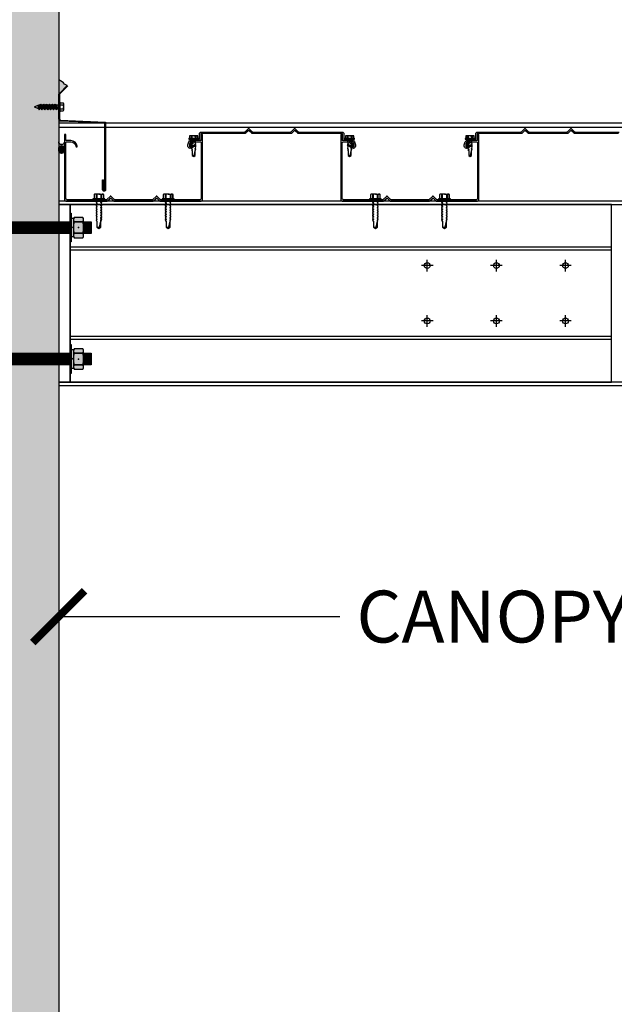
# Model space of a CAD drawing. Units: inches. Extents: x 3828 to 4032, y -7843 to -6259.
# Drawn here: x 3919 to 3945, y -6392 to -6350 of the extents above; entities that cross this region are included whole.
import ezdxf

# ---------------------------------------------------------------- set-up
doc = ezdxf.new("R2010")
doc.units = ezdxf.units.IN
doc.header["$LTSCALE"] = 12
doc.header["$MEASUREMENT"] = 0
for name, color, linetype in [('CANOPY1', 1, 'Continuous'), ('CANOPY252', 252, 'Continuous'), ('CANOPY6', 6, 'Continuous'), ('CANOPY7', 7, 'Continuous'), ('DIM3', 3, 'Continuous'), ('EXISTING250', 250, 'Continuous'), ('EXISTING254', 254, 'Continuous'), ('FASTENER6', 6, 'Continuous'), ('MASK188', 188, 'Continuous')]:
    doc.layers.add(name, color=color, linetype=linetype)
doc.styles.add('TVM', font='trebuc.ttf')
doc.dimstyles.new('TVM', dxfattribs={"dimscale": 96, "dimtxt": 0.09375, "dimasz": 0.09375, "dimexe": 0.09375, "dimexo": 0.09375, "dimgap": 0.015625, "dimtad": 0, "dimdec": 3, "dimzin": 3, "dimdsep": 46, "dimlunit": 4, "dimtxsty": 'TVM', "dimblk": 'ARCHTICK', "dimcen": 0, "dimclrd": 256, "dimclre": 256, "dimclrt": 256, "dimadec": 1, "dimazin": 0, "dimtfac": 1, "dimtdec": 3, "dimtofl": 0, "dimtmove": 0, "dimatfit": 3, "dimfxl": 1, "dimtfill": 1, "dimfrac": 1, "dimtolj": 1, "dimtzin": 0, "dimlwd": -1, "dimlwe": -1, "dimarcsym": 0})

# ---------------------------------------------------------------- blocks, each defined once
blk = doc.blocks.new('_ArchTick')
at = {"color": 0, "linetype": 'ByBlock', "const_width": 0.15}
blk.add_lwpolyline([(-0.5, -0.5), (0.5, 0.5)], dxfattribs=at)
blk = doc.blocks.new('*D19')
at = {"layer": 'Defpoints', "color": 0, "transparency": 16777216}
for p in [(3287.916, -8486.391), (3312.457, -8486.391), (3288.297, -8582.391)]:
    blk.add_point(p, dxfattribs=at)
at = {"layer": 'DIM3', "transparency": 16777216}
for p, q in [((3310.207, -8486.391), (3285.666, -8486.391)), ((3287.916, -8486.391), (3287.916, -8493.09)), ((3287.916, -8582.391), (3287.916, -8575.693)), ((3286.047, -8582.391), (3285.666, -8582.391))]:
    blk.add_line(p, q, dxfattribs=at)
at = {"layer": 'DIM3', "transparency": 16777216, "xscale": 2.25, "yscale": 2.25, "zscale": 2.25}
for p, rotation in [((3287.916, -8486.391), 90), ((3287.916, -8582.391), 270)]:
    blk.add_blockref('_ArchTick', p, dxfattribs=dict(at, rotation=rotation))
at = {"layer": 'DIM3', "transparency": 16777216, "insert": (3287.916, -8534.391), "char_height": 2.25, "attachment_point": 5, "rotation": 90, "style": 'TVM', "bg_fill": 3, "box_fill_scale": 1.25, "bg_fill_color": 256, "bg_fill_true_color": 13158600, "bg_fill_transparency": 0}
blk.add_mtext('\\A1;CANOPY HEIGHT BOTTOM OF BEAM ABOVE FINISHED FLOOR', dxfattribs=at)
blk = doc.blocks.new('TAPCON')
for p, q in [((0.19, 0.036), (-0.19, 0.036)), ((0.19, 0), (-0.19, 0)), ((-0.175, 0.036), (-0.175, 0.155)), ((0.132, 0.185), (-0.132, 0.185)), ((-0.087, 0.036), (-0.087, 0.155)), ((-0.087, -0.114), (-0.087, 0)), ((0.087, 0.036), (0.087, 0.155)), ((0.175, 0.036), (0.175, 0.155)), ((0.126, -0.136), (-0.126, -0.181)), ((-0.082, -0.167), (-0.126, -0.181)), ((-0.126, -0.181), (-0.082, -0.195)), ((0.126, -0.261), (-0.126, -0.306)), ((-0.082, -0.292), (-0.126, -0.306)), ((-0.126, -0.306), (-0.082, -0.32)), ((0.126, -0.386), (-0.126, -0.431)), ((-0.082, -0.417), (-0.126, -0.431)), ((0.087, -0.069), (-0.102, -0.118)), ((0.102, -0.074), (-0.102, -0.118)), ((-0.102, -0.118), (-0.082, -0.125)), ((0.102, -0.199), (-0.102, -0.243)), ((-0.082, -0.237), (-0.102, -0.243)), ((-0.102, -0.243), (-0.082, -0.25)), ((0.102, -0.324), (-0.102, -0.368)), ((-0.082, -0.362), (-0.102, -0.368)), ((-0.102, -0.368), (-0.082, -0.375)), ((-0.087, -0.114), (-0.086, -0.114)), ((0.082, -0.08), (-0.082, -0.125)), ((0.082, -0.122), (-0.082, -0.167)), ((-0.082, -0.125), (-0.082, -0.167)), ((0.082, -0.15), (-0.082, -0.195)), ((0.082, -0.192), (-0.082, -0.237)), ((-0.082, -0.195), (-0.082, -0.237)), ((0.082, -0.205), (-0.082, -0.25)), ((0.082, -0.247), (-0.082, -0.292)), ((-0.082, -0.25), (-0.082, -0.292)), ((0.082, -0.275), (-0.082, -0.32)), ((0.082, -0.317), (-0.082, -0.362)), ((-0.082, -0.32), (-0.082, -0.362)), ((0.082, -0.33), (-0.082, -0.375)), ((0.082, -0.374), (-0.082, -0.417)), ((-0.082, -0.375), (-0.082, -0.417)), ((0.082, -0.4), (-0.082, -0.445)), ((0.082, -0.08), (0.102, -0.074)), ((0.082, -0.08), (0.082, -0.122)), ((0.126, -0.136), (0.082, -0.122)), ((0.082, -0.15), (0.126, -0.136)), ((0.082, -0.15), (0.082, -0.192)), ((0.102, -0.199), (0.082, -0.192)), ((0.082, -0.205), (0.102, -0.199)), ((0.082, -0.205), (0.082, -0.247)), ((0.126, -0.261), (0.082, -0.247)), ((0.082, -0.275), (0.126, -0.261)), ((0.082, -0.275), (0.082, -0.317)), ((0.102, -0.324), (0.082, -0.317)), ((0.082, -0.33), (0.102, -0.324)), ((0.082, -0.33), (0.082, -0.372)), ((0.126, -0.386), (0.082, -0.372)), ((0.082, -0.4), (0.126, -0.386)), ((0.082, -0.4), (0.082, -0.442)), ((0.087, -0.001), (0.087, -0.069)), ((0.102, -0.074), (0.087, -0.069)), ((-0.126, -0.431), (-0.082, -0.445)), ((0.126, -0.511), (-0.126, -0.556)), ((-0.082, -0.542), (-0.126, -0.556)), ((-0.126, -0.556), (-0.082, -0.57)), ((0.126, -0.636), (-0.126, -0.681)), ((-0.082, -0.667), (-0.126, -0.681)), ((-0.126, -0.681), (-0.082, -0.695)), ((0.126, -0.761), (-0.126, -0.806)), ((-0.082, -0.792), (-0.126, -0.806)), ((-0.126, -0.806), (-0.082, -0.82)), ((0.102, -0.449), (-0.102, -0.493)), ((-0.082, -0.487), (-0.102, -0.493)), ((-0.102, -0.493), (-0.082, -0.5)), ((0.102, -0.574), (-0.102, -0.618)), ((-0.082, -0.612), (-0.102, -0.618)), ((-0.102, -0.618), (-0.082, -0.625)), ((0.102, -0.699), (-0.102, -0.743)), ((-0.082, -0.737), (-0.102, -0.743)), ((-0.102, -0.743), (-0.082, -0.75)), ((0.102, -0.824), (-0.102, -0.868)), ((0.082, -0.442), (-0.082, -0.487)), ((-0.082, -0.445), (-0.082, -0.487)), ((0.082, -0.455), (-0.082, -0.5)), ((0.082, -0.497), (-0.082, -0.542)), ((-0.082, -0.5), (-0.082, -0.542)), ((0.082, -0.525), (-0.082, -0.57)), ((0.082, -0.567), (-0.082, -0.612)), ((-0.082, -0.57), (-0.082, -0.612)), ((0.082, -0.58), (-0.082, -0.625)), ((0.082, -0.622), (-0.082, -0.667)), ((-0.082, -0.625), (-0.082, -0.667)), ((0.082, -0.65), (-0.082, -0.695)), ((0.082, -0.692), (-0.082, -0.737)), ((-0.082, -0.695), (-0.082, -0.737)), ((0.082, -0.705), (-0.082, -0.75)), ((0.082, -0.747), (-0.082, -0.792)), ((-0.082, -0.75), (-0.082, -0.792)), ((0.082, -0.775), (-0.082, -0.82)), ((0.082, -0.817), (-0.082, -0.862)), ((-0.082, -0.82), (-0.082, -0.862)), ((0.082, -0.83), (-0.082, -0.875)), ((0.102, -0.449), (0.082, -0.442)), ((0.082, -0.455), (0.102, -0.449)), ((0.082, -0.455), (0.082, -0.497)), ((0.126, -0.511), (0.082, -0.497)), ((0.082, -0.525), (0.126, -0.511)), ((0.082, -0.525), (0.082, -0.567)), ((0.102, -0.574), (0.082, -0.567)), ((0.082, -0.58), (0.102, -0.574)), ((0.082, -0.58), (0.082, -0.622)), ((0.126, -0.636), (0.082, -0.622)), ((0.082, -0.65), (0.126, -0.636)), ((0.082, -0.65), (0.082, -0.692)), ((0.102, -0.699), (0.082, -0.692)), ((0.082, -0.705), (0.102, -0.699)), ((0.082, -0.705), (0.082, -0.747)), ((0.126, -0.761), (0.082, -0.747)), ((0.082, -0.775), (0.126, -0.761)), ((0.082, -0.775), (0.082, -0.817)), ((0.102, -0.824), (0.082, -0.817)), ((0.082, -0.83), (0.102, -0.824)), ((0.082, -0.83), (0.082, -0.872)), ((-0.082, -0.862), (-0.102, -0.868)), ((-0.102, -0.868), (-0.082, -0.875)), ((-0.082, -0.875), (-0.082, -0.897)), ((-0.082, -0.897), (-0.006, -1.082)), ((0.082, -0.872), (-0.075, -0.915)), ((0.126, -0.886), (-0.072, -0.921)), ((0.081, -0.901), (-0.072, -0.921)), ((0.081, -0.901), (0.006, -1.082)), ((0.081, -0.901), (0.126, -0.886)), ((0.126, -0.886), (0.082, -0.872))]:
    blk.add_line(p, q)
for centre, radius, start, end in [((-0.19, 0.018), 0.018, 90, 270), ((-0.131, 0.138), 0.0469, 21.1208, 158.8792), ((0, 0.042), 0.143, 52.1507, 127.8493), ((0.131, 0.138), 0.0469, 21.1208, 158.8792), ((0.19, 0.018), 0.018, 270, 90), ((0, -1.079), 0.00648, 209.1864, 330.8136)]:
    blk.add_arc(centre, radius, start, end)
blk = doc.blocks.new('*D18')
at = {"layer": 'Defpoints', "color": 0, "transparency": 16777216}
for p in [(3312.457, -8486.391), (3369.707, -8486.391), (3369.707, -8496.415)]:
    blk.add_point(p, dxfattribs=at)
at = {"layer": 'DIM3', "transparency": 16777216}
for p, q in [((3312.457, -8488.641), (3312.457, -8498.665)), ((3369.707, -8488.641), (3369.707, -8498.665)), ((3312.457, -8496.415), (3326.105, -8496.415)), ((3369.707, -8496.415), (3356.06, -8496.415))]:
    blk.add_line(p, q, dxfattribs=at)
at = {"layer": 'DIM3', "transparency": 16777216, "xscale": 2.25, "yscale": 2.25, "zscale": 2.25, "rotation": 180}
blk.add_blockref('_ArchTick', (3312.457, -8496.415), dxfattribs=at)
at = {"layer": 'DIM3', "transparency": 16777216, "xscale": 2.25, "yscale": 2.25, "zscale": 2.25}
blk.add_blockref('_ArchTick', (3369.707, -8496.415), dxfattribs=at)
at = {"layer": 'DIM3', "transparency": 16777216, "insert": (3341.082, -8496.415), "char_height": 2.25, "attachment_point": 5, "style": 'TVM', "bg_fill": 3, "box_fill_scale": 1.25, "bg_fill_color": 256, "bg_fill_true_color": 13158600, "bg_fill_transparency": 0}
blk.add_mtext('\\A1;CANOPY PROJECTION', dxfattribs=at)
blk = doc.blocks.new('*U7')
for p, q in [((-0.207, 0.035), (-0.207, 0.005)), ((0, 0.035), (-0.207, 0.035)), ((-0.207, 0.005), (0, 0.005)), ((-0.202, 0.04), (0, 0.04)), ((0, 0), (-0.202, 0)), ((-0.156, 0.151), (-0.178, 0.141)), ((-0.178, 0.141), (-0.178, 0.04)), ((-0.176, 0.142), (-0.176, 0.04)), ((-0.135, 0.151), (-0.156, 0.151)), ((0, 0.151), (-0.135, 0.151)), ((-0.095, 0.04), (-0.095, 0.142)), ((-0.082, 0.142), (-0.082, 0.04)), ((0, 0.151), (0.135, 0.151)), ((0, 0.04), (0.202, 0.04)), ((0.207, 0.035), (0, 0.035)), ((0, 0.005), (0.207, 0.005)), ((0.202, 0), (0, 0)), ((0.082, 0.04), (0.082, 0.142)), ((0.095, 0.142), (0.095, 0.04)), ((0.156, 0.151), (0.135, 0.151)), ((0.178, 0.141), (0.156, 0.151)), ((0.176, 0.04), (0.176, 0.142)), ((0.178, 0.04), (0.178, 0.141)), ((0.207, 0.005), (0.207, 0.035))]:
    blk.add_line(p, q)
at = {"flags": 128}
for points in [[(-0.178, 0.141), (-0.178, 0.141), (-0.177, 0.141), (-0.176, 0.142)], [(0.176, 0.142), (0.178, 0.141), (0.178, 0.141)]]:
    blk.add_lwpolyline(points, dxfattribs=at)
at = {"ltscale": 0.007812}
for points in [[(-0.06, 0), (-0.06, -0.005), (-0.095, -0.027), (-0.095, -0.036), (-0.06, -0.057), (-0.06, -0.068), (-0.095, -0.089), (-0.095, -0.098), (-0.06, -0.12), (-0.06, -0.13), (-0.095, -0.152), (-0.095, -0.161), (-0.06, -0.182), (-0.06, -0.193), (-0.095, -0.214), (-0.095, -0.223), (-0.06, -0.245), (-0.06, -0.255), (-0.095, -0.277), (-0.095, -0.286), (-0.06, -0.307), (-0.06, -0.318), (-0.095, -0.339), (-0.095, -0.348), (-0.06, -0.37), (-0.06, -0.38), (-0.095, -0.402), (-0.095, -0.411), (-0.06, -0.432), (-0.06, -0.443), (-0.095, -0.464), (-0.06, -0.495), (-0.06, -0.708), (0, -0.75), (0.06, -0.708), (0.06, -0.5), (0.076, -0.484), (0.06, -0.474), (0.06, -0.463), (0.095, -0.442), (0.095, -0.433), (0.06, -0.412), (0.06, -0.401), (0.095, -0.379), (0.095, -0.371), (0.06, -0.349), (0.06, -0.338), (0.095, -0.317), (0.095, -0.308), (0.06, -0.287), (0.06, -0.276), (0.095, -0.254), (0.095, -0.246), (0.06, -0.224), (0.06, -0.213), (0.095, -0.192), (0.095, -0.183), (0.06, -0.162), (0.06, -0.151), (0.095, -0.129), (0.095, -0.121), (0.06, -0.099), (0.06, -0.088), (0.095, -0.067), (0.095, -0.058), (0.06, -0.037), (0.06, -0.026), (0.095, -0.004), (0.095, 0)], [(-0.06, -0.708), (0.018, -0.708), (0.003, -0.739), (0.06, -0.708)], [(0.018, -0.708), (0.06, -0.5)]]:
    blk.add_lwpolyline(points, dxfattribs=at)
for centre, radius, start, end in [((-0.202, 0.035), 0.005, 90, 180), ((-0.202, 0.005), 0.005, 180, 270), ((-0.134, 0.051), 0.0998, 90.784, 114.9839), ((-0.137, 0.049), 0.102, 65.3384, 88.8937), ((-0.088, 0.166), 0.0255, 255.2728, 284.7272), ((0.003, -0.24), 0.391, 90.4938, 102.5551), ((-0.003, -0.232), 0.383, 77.326, 89.6251), ((0.088, 0.163), 0.0226, 253.3165, 286.6835), ((0.137, 0.051), 0.0998, 90.784, 114.9839), ((0.133, 0.049), 0.102, 65.3384, 88.8937), ((0.202, 0.035), 0.005, 0, 90), ((0.202, 0.005), 0.005, 270, 0)]:
    blk.add_arc(centre, radius, start, end)
blk = doc.blocks.new('*U8')
at = {"ltscale": 0.02}
for p, q in [((-0.26, 0.035), (-0.26, 0.005)), ((0, 0.035), (-0.26, 0.035)), ((-0.26, 0.005), (0, 0.005)), ((-0.255, 0.04), (0, 0.04)), ((0, 0), (-0.255, 0)), ((-0.188, 0.24), (-0.214, 0.228)), ((-0.214, 0.228), (-0.214, 0.04)), ((-0.212, 0.229), (-0.212, 0.04)), ((-0.162, 0.24), (-0.188, 0.24)), ((0, 0.24), (-0.162, 0.24)), ((-0.113, 0.04), (-0.113, 0.229)), ((-0.1, 0.229), (-0.1, 0.04)), ((0, 0.24), (0.162, 0.24)), ((0, 0.04), (0.255, 0.04)), ((0.26, 0.035), (0, 0.035)), ((0, 0.005), (0.26, 0.005)), ((0.255, 0), (0, 0)), ((0.1, 0.04), (0.1, 0.229)), ((0.113, 0.229), (0.113, 0.04)), ((0.188, 0.24), (0.162, 0.24)), ((0.214, 0.228), (0.188, 0.24)), ((0.212, 0.04), (0.212, 0.229)), ((0.214, 0.04), (0.214, 0.228)), ((0.26, 0.005), (0.26, 0.035))]:
    blk.add_line(p, q, dxfattribs=at)
at = {"ltscale": 0.02, "flags": 128}
for points in [[(-0.214, 0.228), (-0.214, 0.228), (-0.213, 0.228), (-0.212, 0.229)], [(-0.162, 0.24), (-0.188, 0.237), (-0.212, 0.229)], [(-0.113, 0.229), (-0.137, 0.237), (-0.162, 0.24)], [(0.162, 0.24), (0.137, 0.237), (0.113, 0.229)], [(0.212, 0.229), (0.188, 0.237), (0.162, 0.24)], [(0.212, 0.229), (0.214, 0.228), (0.214, 0.228)]]:
    blk.add_lwpolyline(points, dxfattribs=at)
at = {"ltscale": 0.007812}
blk.add_lwpolyline([(-0.088, 0), (-0.087, -0.001), (-0.087, -0.017), (-0.104, -0.027), (-0.125, -0.039), (-0.125, -0.05), (-0.087, -0.072), (-0.087, -0.088), (-0.125, -0.111), (-0.125, -0.121), (-0.087, -0.143), (-0.087, -0.16), (-0.125, -0.182), (-0.125, -0.193), (-0.087, -0.215), (-0.087, -0.231), (-0.125, -0.253), (-0.125, -0.264), (-0.087, -0.286), (-0.087, -0.302), (-0.125, -0.325), (-0.125, -0.335), (-0.087, -0.358), (-0.087, -0.374), (-0.125, -0.396), (-0.125, -0.407), (-0.087, -0.429), (-0.087, -0.445), (-0.125, -0.468), (-0.125, -0.478), (-0.087, -0.501), (-0.087, -0.517), (-0.125, -0.539), (-0.125, -0.55), (-0.087, -0.572), (-0.087, -0.588), (-0.125, -0.611), (-0.125, -0.621), (-0.087, -0.643), (-0.087, -0.66, -0.003061), (-0.125, -0.682), (-0.125, -0.693), (-0.087, -0.715), (-0.087, -0.731), (-0.125, -0.753), (-0.125, -0.764), (-0.087, -0.786), (-0.087, -0.802), (-0.125, -0.825), (-0.125, -0.835), (-0.087, -0.858), (-0.087, -0.874), (-0.125, -0.896), (-0.125, -0.899), (-0.108, -0.916), (-0.103, -0.92), (-0.087, -0.929), (-0.087, -1.189), (0, -1.25), (0.087, -1.189), (0.087, -0.937), (0.104, -0.92), (0.087, -0.91), (0.087, -0.893), (0.125, -0.871), (0.125, -0.861), (0.087, -0.838), (0.087, -0.822), (0.125, -0.8), (0.125, -0.789), (0.087, -0.767), (0.087, -0.751), (0.125, -0.728), (0.125, -0.718), (0.087, -0.695), (0.087, -0.679), (0.125, -0.657), (0.125, -0.646), (0.087, -0.624), (0.087, -0.608), (0.125, -0.585), (0.125, -0.575), (0.087, -0.552), (0.087, -0.536), (0.125, -0.514), (0.125, -0.503), (0.087, -0.481), (0.087, -0.465), (0.125, -0.442), (0.125, -0.432), (0.087, -0.41), (0.087, -0.393), (0.125, -0.371), (0.125, -0.361), (0.087, -0.338), (0.087, -0.322), (0.125, -0.3), (0.125, -0.289), (0.087, -0.267), (0.087, -0.251), (0.125, -0.228), (0.125, -0.218), (0.087, -0.195), (0.087, -0.179), (0.125, -0.157), (0.125, -0.146), (0.087, -0.124), (0.087, -0.108), (0.125, -0.085), (0.125, -0.075), (0.087, -0.052), (0.087, -0.036), (0.104, -0.026), (0.125, -0.014), (0.125, -0.003), (0.118, 0)], format="xyb", dxfattribs=at)
for points in [[(-0.087, -1.189), (0.029, -1.189), (0.003, -1.239), (0.087, -1.189)], [(0.029, -1.189), (0.087, -0.937)]]:
    blk.add_lwpolyline(points, dxfattribs=at)
at = {"ltscale": 0.02}
for centre, radius, start, end in [((-0.255, 0.035), 0.005, 90, 180), ((-0.255, 0.005), 0.005, 180, 270), ((-0.106, 0.253), 0.0252, 255.0567, 284.9433), ((0.004, -0.23), 0.47, 90.5057, 102.7456), ((-0.003, -0.221), 0.461, 77.1329, 89.6158), ((0.106, 0.25), 0.0223, 253.0959, 286.9041), ((0.255, 0.035), 0.005, 0, 90), ((0.255, 0.005), 0.005, 270, 0)]:
    blk.add_arc(centre, radius, start, end, dxfattribs=at)

msp = doc.modelspace()

# ---------------------------------------------------------------- hatches: boundary and pattern name
at = {"layer": 'CANOPY6'}
h = msp.add_hatch(color=256, dxfattribs=at)
h.dxf.hatch_style = 1
edge = h.paths.add_edge_path()
edge.add_arc((3920.5394, -6352.822), 0.0945, 135, 180, ccw=False)
edge.add_line((3920.4725, -6352.7551), (3920.8078, -6352.4199))
edge.add_line((3920.8078, -6352.4199), (3920.6944, -6352.3559))
edge.add_line((3920.6944, -6352.3559), (3920.6545, -6352.2996))
edge.add_line((3920.6545, -6352.2996), (3920.601, -6352.2597))
edge.add_line((3920.601, -6352.2597), (3920.4449, -6352.169))
edge.add_line((3920.4449, -6352.169), (3920.4449, -6352.822))
h = msp.add_hatch(color=256, dxfattribs=at)
h.dxf.hatch_style = 1
edge = h.paths.add_edge_path()
edge.add_ellipse((3920.5699, -6355.1928), major_axis=(0, -0.176), ratio=0.7100658, start_angle=0, end_angle=360)
at = {"layer": 'EXISTING254'}
h = msp.add_hatch(color=256, dxfattribs=at)
h.dxf.hatch_style = 1
h.paths.add_polyline_path([(3920.4449, -6477.4273), (3906.4449, -6477.4273), (3906.4449, -6305.1995), (3920.4449, -6305.1995)])
at = {"layer": 'FASTENER6', "ltscale": 0.03125}
h = msp.add_hatch(dxfattribs=at)
h.set_pattern_fill('ANSI31', color=256, scale=0.25, angle=230)
h.set_pattern_definition([(275, (3908.302144, -6358.577296), (0.031131084, 0.00272362), [])])
h.paths.add_polyline_path([(3920.9449, -6358.8273), (3906.1949, -6358.8273), (3906.1949, -6358.3273), (3920.9449, -6358.3273)])
h = msp.add_hatch(dxfattribs=at)
h.set_pattern_fill('ANSI31', color=256, scale=0.25, angle=230)
h.set_pattern_definition([(275, (3917.152716, -6358.577296), (0.03113108, 0.00272362), [])])
edge = h.paths.add_edge_path()
edge.add_line((3921.8586, -6358.8273), (3921.523, -6358.8273))
edge.add_line((3921.523, -6358.8273), (3921.523, -6358.5776))
edge.add_arc((3920.4928, -6358.5773), 1.0302, 359.98416, 360.01584)
edge.add_line((3921.523, -6358.577), (3921.523, -6358.3273))
edge.add_line((3921.523, -6358.3273), (3921.8586, -6358.3273))
edge.add_line((3921.8586, -6358.3273), (3921.8586, -6358.8273))
h = msp.add_hatch(dxfattribs=at)
h.set_pattern_fill('ANSI31', color=256, scale=0.25, angle=230)
h.set_pattern_definition([(275, (3917.152716, -6364.277296), (0.03113108, 0.00272362), [])])
edge = h.paths.add_edge_path()
edge.add_line((3921.8586, -6364.5273), (3921.523, -6364.5273))
edge.add_line((3921.523, -6364.5273), (3921.523, -6364.2776))
edge.add_arc((3920.4928, -6364.2773), 1.0302, 359.98416, 360.01584)
edge.add_line((3921.523, -6364.277), (3921.523, -6364.0273))
edge.add_line((3921.523, -6364.0273), (3921.8586, -6364.0273))
edge.add_line((3921.8586, -6364.0273), (3921.8586, -6364.5273))
at = {"layer": 'MASK188'}
h = msp.add_hatch(color=256, dxfattribs=at)
h.dxf.hatch_style = 1
h.paths.add_polyline_path([(3920.9917, -6359.2023), (3920.9449, -6359.2023), (3920.9449, -6357.9523), (3920.9917, -6357.9523)])
h = msp.add_hatch(color=256, dxfattribs=at)
h.dxf.hatch_style = 1
h.paths.add_polyline_path([(3920.9917, -6359.2023), (3920.9449, -6359.2023), (3920.9449, -6357.9523), (3920.9917, -6357.9523)])
h = msp.add_hatch(color=256, dxfattribs=at)
h.dxf.hatch_style = 1
h.paths.add_polyline_path([(3920.9449, -6358.8273), (3906.1949, -6358.8273), (3906.1949, -6358.3273), (3920.9449, -6358.3273)])
h = msp.add_hatch(color=256, dxfattribs=at)
h.dxf.hatch_style = 1
h.paths.add_polyline_path([(3920.9917, -6358.171), (3921.0855, -6358.171), (3921.0855, -6358.9835), (3920.9917, -6358.9835)])
h = msp.add_hatch(color=256, dxfattribs=at)
h.dxf.hatch_style = 1
h.paths.add_polyline_path([(3921.0855, -6358.9651), (3921.1154, -6359.0169), (3921.4931, -6359.0169), (3921.523, -6358.9651), (3921.523, -6358.1895), (3921.4931, -6358.1377), (3921.1154, -6358.1377), (3921.0855, -6358.1895)])
h = msp.add_hatch(color=256, dxfattribs=at)
h.dxf.hatch_style = 1
edge = h.paths.add_edge_path()
edge.add_line((3921.8586, -6358.8273), (3921.523, -6358.8273))
edge.add_line((3921.523, -6358.8273), (3921.523, -6358.5776))
edge.add_arc((3920.4928, -6358.5773), 1.0302, 359.98416, 360.01584)
edge.add_line((3921.523, -6358.577), (3921.523, -6358.3273))
edge.add_line((3921.523, -6358.3273), (3921.8586, -6358.3273))
edge.add_line((3921.8586, -6358.3273), (3921.8586, -6358.8273))
h = msp.add_hatch(color=256, dxfattribs=at)
h.dxf.hatch_style = 1
h.paths.add_polyline_path([(3920.9917, -6364.9023), (3920.9449, -6364.9023), (3920.9449, -6363.6523), (3920.9917, -6363.6523)])
h = msp.add_hatch(color=256, dxfattribs=at)
h.dxf.hatch_style = 1
h.paths.add_polyline_path([(3920.9917, -6364.9023), (3920.9449, -6364.9023), (3920.9449, -6363.6523), (3920.9917, -6363.6523)])
h = msp.add_hatch(color=256, dxfattribs=at)
h.dxf.hatch_style = 1
h.paths.add_polyline_path([(3920.9917, -6363.871), (3921.0855, -6363.871), (3921.0855, -6364.6835), (3920.9917, -6364.6835)])
h = msp.add_hatch(color=256, dxfattribs=at)
h.dxf.hatch_style = 1
h.paths.add_polyline_path([(3921.0855, -6364.6651), (3921.1154, -6364.7169), (3921.4931, -6364.7169), (3921.523, -6364.6651), (3921.523, -6363.8895), (3921.4931, -6363.8377), (3921.1154, -6363.8377), (3921.0855, -6363.8895)])
h = msp.add_hatch(color=256, dxfattribs=at)
h.dxf.hatch_style = 1
edge = h.paths.add_edge_path()
edge.add_line((3921.8586, -6364.5273), (3921.523, -6364.5273))
edge.add_line((3921.523, -6364.5273), (3921.523, -6364.2776))
edge.add_arc((3920.4928, -6364.2773), 1.0302, 359.98416, 360.01584)
edge.add_line((3921.523, -6364.277), (3921.523, -6364.0273))
edge.add_line((3921.523, -6364.0273), (3921.8586, -6364.0273))
edge.add_line((3921.8586, -6364.0273), (3921.8586, -6364.5273))

# ---------------------------------------------------------------- linework, layer by layer
at = {"layer": 'CANOPY1'}
for points in [[(3920.8304, -6352.4425), (3920.4952, -6352.7778, 0.1989124), (3920.4769, -6352.822), (3920.4769, -6353.8652, 0.3152988), (3920.518, -6353.9239), (3922.4769, -6354.0042), (3922.4769, -6356.9417, -0.4142136), (3922.4144, -6357.0042, -0.4142136), (3922.3519, -6356.9417), (3922.3519, -6356.5042), (3922.3839, -6356.5042), (3922.3839, -6356.9417, 0.4142136), (3922.4144, -6356.9722, 0.4142136), (3922.4449, -6356.9417), (3922.4449, -6354.0349), (3920.5122, -6353.9557, -0.3312807), (3920.4449, -6353.8652), (3920.4449, -6352.822, -0.1989124), (3920.4725, -6352.7551), (3920.8078, -6352.4199)], [(3924.6702, -6357.3093, -0.4142136), (3924.714, -6357.3093), (3924.8229, -6357.4182, 0.1989124), (3924.8449, -6357.4273), (3926.6308, -6357.4273, 0.4142136), (3926.6907, -6357.3673), (3926.6907, -6354.5443), (3926.6308, -6354.5443), (3926.6308, -6354.7731, -0.4142136), (3926.5998, -6354.8041), (3926.4109, -6354.8041, 0.3809733), (3926.133, -6355.0519, 0.4309003), (3926.147, -6355.0685), (3926.177, -6355.0703, 0.3956269), (3926.1927, -6355.0571, -0.3789023), (3926.4109, -6354.8641), (3926.5998, -6354.8641, -0.4142136), (3926.6308, -6354.895), (3926.6308, -6357.3074, -0.4142136), (3926.5708, -6357.3673), (3924.8697, -6357.3673, -0.1989124), (3924.8478, -6357.3583), (3924.714, -6357.2245, 0.4142136), (3924.6702, -6357.2245), (3924.5364, -6357.3583, -0.1989124), (3924.5145, -6357.3673), (3922.8711, -6357.3673, -0.1989124), (3922.8492, -6357.3583), (3922.7154, -6357.2245, 0.4142136), (3922.6716, -6357.2245), (3922.5378, -6357.3583, -0.1989124), (3922.5159, -6357.3673), (3920.8148, -6357.3673, -0.4142136), (3920.7548, -6357.3074), (3920.7548, -6354.895, -0.4142136), (3920.7858, -6354.8641), (3920.9747, -6354.8641, -0.3789023), (3921.1929, -6355.0571, 0.3956269), (3921.2086, -6355.0703), (3921.2386, -6355.0685, 0.4309003), (3921.2526, -6355.0519, 0.3809733), (3920.9747, -6354.8041), (3920.7858, -6354.8041, -0.4142136), (3920.7548, -6354.7731), (3920.7548, -6354.5443), (3920.6949, -6354.5443), (3920.6949, -6357.3673, 0.4142136), (3920.7548, -6357.4273), (3922.5408, -6357.4273, 0.1989124), (3922.5627, -6357.4182), (3922.6716, -6357.3093, -0.4142136), (3922.7154, -6357.3093), (3922.8243, -6357.4182, 0.1989124), (3922.8462, -6357.4273), (3924.5394, -6357.4273, 0.1989124), (3924.5613, -6357.4182)], [(3928.5615, -6354.4832, -0.1989124), (3928.5396, -6354.4923), (3926.6256, -6354.4923), (3926.6158, -6354.5022), (3926.6158, -6354.7881, -0.4142136), (3926.5998, -6354.8041), (3926.306, -6354.8041, 0.4142136), (3926.1161, -6354.994), (3926.1161, -6355.0394, 0.5773503), (3926.1776, -6355.0749), (3926.361, -6354.969, -0.4142136), (3926.372, -6354.9719), (3926.3939, -6355.01, -0.4142136), (3926.391, -6355.0209), (3926.2076, -6355.1268, -0.5773503), (3926.0562, -6355.0394), (3926.0562, -6354.994, -0.4142136), (3926.306, -6354.7441), (3926.5398, -6354.7441, 0.4142136), (3926.5558, -6354.7282), (3926.5558, -6354.4773), (3926.6008, -6354.4324), (3928.5148, -6354.4324, 0.1989124), (3928.5367, -6354.4233), (3928.6705, -6354.2895, -0.4142136), (3928.7143, -6354.2895), (3928.848, -6354.4233, 0.1989124), (3928.8699, -6354.4324), (3930.5134, -6354.4324, 0.1989124), (3930.5353, -6354.4233), (3930.6691, -6354.2895, -0.4142136), (3930.7129, -6354.2895), (3930.8467, -6354.4233, 0.1989124), (3930.8686, -6354.4324), (3932.7825, -6354.4324), (3932.8275, -6354.4773), (3932.8275, -6354.7282, 0.4142136), (3932.8435, -6354.7441), (3933.0773, -6354.7441, -0.4142136), (3933.3272, -6354.994), (3933.3272, -6355.0394, -0.5773503), (3933.1758, -6355.1268), (3932.9923, -6355.0209, -0.4142136), (3932.9894, -6355.01), (3933.0114, -6354.9719, -0.4142136), (3933.0223, -6354.969), (3933.2058, -6355.0749, 0.5773503), (3933.2672, -6355.0394), (3933.2672, -6354.994, 0.4142136), (3933.0773, -6354.8041), (3932.7835, -6354.8041, -0.4142136), (3932.7676, -6354.7881), (3932.7676, -6354.5022), (3932.7577, -6354.4923), (3930.8437, -6354.4923, -0.1989124), (3930.8218, -6354.4832), (3930.7129, -6354.3743, 0.4142136), (3930.6691, -6354.3743), (3930.5602, -6354.4832, -0.1989124), (3930.5383, -6354.4923), (3928.8451, -6354.4923, -0.1989124), (3928.8232, -6354.4832), (3928.7143, -6354.3743, 0.4142136), (3928.6705, -6354.3743)], [(3936.6702, -6357.3093, -0.4142136), (3936.714, -6357.3093), (3936.8229, -6357.4182, 0.1989124), (3936.8449, -6357.4273), (3938.6308, -6357.4273, 0.4142136), (3938.6907, -6357.3673), (3938.6907, -6354.5443), (3938.6308, -6354.5443), (3938.6308, -6354.7731, -0.4142136), (3938.5998, -6354.8041), (3938.4109, -6354.8041, 0.3809733), (3938.133, -6355.0519, 0.4309003), (3938.147, -6355.0685), (3938.177, -6355.0703, 0.3956269), (3938.1927, -6355.0571, -0.3789023), (3938.4109, -6354.8641), (3938.5998, -6354.8641, -0.4142136), (3938.6308, -6354.895), (3938.6308, -6357.3074, -0.4142136), (3938.5708, -6357.3673), (3936.8697, -6357.3673, -0.1989124), (3936.8478, -6357.3583), (3936.714, -6357.2245, 0.4142136), (3936.6702, -6357.2245), (3936.5364, -6357.3583, -0.1989124), (3936.5145, -6357.3673), (3934.8711, -6357.3673, -0.1989124), (3934.8492, -6357.3583), (3934.7154, -6357.2245, 0.4142136), (3934.6716, -6357.2245), (3934.5378, -6357.3583, -0.1989124), (3934.5159, -6357.3673), (3932.8148, -6357.3673, -0.4142136), (3932.7548, -6357.3074), (3932.7548, -6354.895, -0.4142136), (3932.7858, -6354.8641), (3932.9747, -6354.8641, -0.3789023), (3933.1929, -6355.0571, 0.3956269), (3933.2086, -6355.0703), (3933.2386, -6355.0685, 0.4309003), (3933.2526, -6355.0519, 0.3809733), (3932.9747, -6354.8041), (3932.7858, -6354.8041, -0.4142136), (3932.7548, -6354.7731), (3932.7548, -6354.5443), (3932.6949, -6354.5443), (3932.6949, -6357.3673, 0.4142136), (3932.7548, -6357.4273), (3934.5408, -6357.4273, 0.1989124), (3934.5627, -6357.4182), (3934.6716, -6357.3093, -0.4142136), (3934.7154, -6357.3093), (3934.8243, -6357.4182, 0.1989124), (3934.8462, -6357.4273), (3936.5394, -6357.4273, 0.1989124), (3936.5613, -6357.4182)]]:
    msp.add_lwpolyline(points, format="xyb", close=True, dxfattribs=at)
msp.add_lwpolyline([(3944.7577, -6354.4923), (3942.8437, -6354.4923, -0.1989124), (3942.8218, -6354.4832), (3942.7129, -6354.3743, 0.4142136), (3942.6691, -6354.3743), (3942.5602, -6354.4832, -0.1989124), (3942.5383, -6354.4923), (3940.8451, -6354.4923, -0.1989124), (3940.8232, -6354.4832), (3940.7143, -6354.3743, 0.4142136), (3940.6705, -6354.3743), (3940.5615, -6354.4832, -0.1989124), (3940.5396, -6354.4923), (3938.6256, -6354.4923), (3938.6158, -6354.5022), (3938.6158, -6354.7881, -0.4142136), (3938.5998, -6354.8041), (3938.306, -6354.8041, 0.4142136), (3938.1161, -6354.994), (3938.1161, -6355.0394, 0.5773503), (3938.1776, -6355.0749), (3938.361, -6354.969, -0.4142136), (3938.372, -6354.9719), (3938.3939, -6355.01, -0.4142136), (3938.391, -6355.0209), (3938.2076, -6355.1268, -0.5773503), (3938.0562, -6355.0394), (3938.0562, -6354.994, -0.4142136), (3938.306, -6354.7441), (3938.5398, -6354.7441, 0.4142136), (3938.5558, -6354.7282), (3938.5558, -6354.4773), (3938.6008, -6354.4324), (3940.5148, -6354.4324, 0.1989124), (3940.5367, -6354.4233), (3940.6705, -6354.2895, -0.4142136), (3940.7143, -6354.2895), (3940.848, -6354.4233, 0.1989124), (3940.8699, -6354.4324), (3942.5134, -6354.4324, 0.1989124), (3942.5353, -6354.4233), (3942.6691, -6354.2895, -0.4142136), (3942.7129, -6354.2895), (3942.8467, -6354.4233, 0.1989124), (3942.8686, -6354.4324), (3944.7825, -6354.4324)], format="xyb", dxfattribs=at)
msp.add_lwpolyline([(3920.4449, -6357.5773), (3973.5699, -6357.5773), (3973.5699, -6357.4273), (3920.4449, -6357.4273)], close=True, dxfattribs=at)
for points in [[(3944.4449, -6359.4273), (3920.9449, -6359.4273)], [(3944.4449, -6359.5523), (3920.9449, -6359.5523)], [(3944.4449, -6363.3023), (3920.9449, -6363.3023)], [(3944.4449, -6363.4273), (3920.9449, -6363.4273)]]:
    msp.add_lwpolyline(points, dxfattribs=at)
at = {"layer": 'CANOPY252'}
for points in [[(3975.4449, -6354.0523), (3920.4449, -6354.0523)], [(3975.4449, -6354.2398), (3920.4449, -6354.2398)]]:
    msp.add_lwpolyline(points, dxfattribs=at)
at = {"layer": 'CANOPY6'}
msp.add_lwpolyline([(3920.4449, -6352.822, -0.1989124), (3920.4725, -6352.7551), (3920.8078, -6352.4199), (3920.6944, -6352.3559), (3920.6545, -6352.2996), (3920.601, -6352.2597), (3920.4449, -6352.169)], format="xyb", close=True, dxfattribs=at)
msp.add_lwpolyline([(3920.6949, -6354.8523, -1), (3920.4449, -6354.8523)], format="xyb", dxfattribs=at)
msp.add_ellipse((3920.5699, -6355.1928), major_axis=(0, -0.176), ratio=0.7100658, dxfattribs=at)
at = {"layer": 'CANOPY7'}
msp.add_lwpolyline([(3920.9449, -6365.2773), (3944.4449, -6365.2773), (3944.4449, -6357.5773), (3920.9449, -6357.5773)], close=True, dxfattribs=at)
at = {"layer": 'EXISTING250'}
msp.add_lwpolyline([(3920.4449, -6305.1995), (3920.4449, -6477.4273)], dxfattribs=at)
at = {"layer": 'FASTENER6', "ltscale": 0.03125}
for p, q in [((3921.0855, -6358.2347), (3921.0855, -6358.235)), ((3921.4931, -6358.3309), (3921.1154, -6358.3309)), ((3921.1154, -6358.3309), (3921.4931, -6358.3309)), ((3921.523, -6358.2351), (3921.523, -6358.2347)), ((3921.0855, -6358.5769), (3921.0855, -6358.5777)), ((3921.523, -6358.5777), (3921.523, -6358.5769)), ((3921.0855, -6358.9196), (3921.0855, -6358.9199)), ((3921.1154, -6358.8237), (3921.4931, -6358.8237)), ((3921.4931, -6358.8237), (3921.1154, -6358.8237)), ((3921.523, -6358.9199), (3921.523, -6358.9196)), ((3921.0855, -6363.9347), (3921.0855, -6363.935)), ((3921.523, -6363.9351), (3921.523, -6363.9347)), ((3921.0855, -6364.2769), (3921.0855, -6364.2777)), ((3921.4931, -6364.0309), (3921.1154, -6364.0309)), ((3921.1154, -6364.0309), (3921.4931, -6364.0309)), ((3921.523, -6364.2777), (3921.523, -6364.2769)), ((3921.0855, -6364.6196), (3921.0855, -6364.6199)), ((3921.1154, -6364.5237), (3921.4931, -6364.5237)), ((3921.4931, -6364.5237), (3921.1154, -6364.5237)), ((3921.523, -6364.6199), (3921.523, -6364.6196))]:
    msp.add_line(p, q, dxfattribs=at)
for points in [[(3920.9917, -6359.2023), (3920.9449, -6359.2023), (3920.9449, -6357.9523), (3920.9917, -6357.9523)], [(3920.9449, -6358.8273), (3906.1949, -6358.8273), (3906.1949, -6358.3273), (3920.9449, -6358.3273)], [(3921.0855, -6358.9651), (3921.1154, -6359.0169), (3921.4931, -6359.0169), (3921.523, -6358.9651), (3921.523, -6358.1895), (3921.4931, -6358.1377), (3921.1154, -6358.1377), (3921.0855, -6358.1895)], [(3920.9917, -6364.9023), (3920.9449, -6364.9023), (3920.9449, -6363.6523), (3920.9917, -6363.6523)], [(3921.0855, -6364.6651), (3921.1154, -6364.7169), (3921.4931, -6364.7169), (3921.523, -6364.6651), (3921.523, -6363.8895), (3921.4931, -6363.8377), (3921.1154, -6363.8377), (3921.0855, -6363.8895)]]:
    msp.add_lwpolyline(points, close=True, dxfattribs=at)
at = {"layer": 'FASTENER6'}
for points in [[(3920.9917, -6358.171), (3921.0855, -6358.171), (3921.0855, -6358.9835), (3920.9917, -6358.9835)], [(3920.9917, -6363.871), (3921.0855, -6363.871), (3921.0855, -6364.6835), (3920.9917, -6364.6835)]]:
    msp.add_lwpolyline(points, close=True, dxfattribs=at)
at = {"layer": 'FASTENER6', "ltscale": 0.03125}
for points in [[(3921.8586, -6358.8273), (3921.523, -6358.8273), (3921.523, -6358.5776, 0.0001382), (3921.523, -6358.577), (3921.523, -6358.3273), (3921.8586, -6358.3273)], [(3921.8586, -6364.5273), (3921.523, -6364.5273), (3921.523, -6364.2776, 0.0001382), (3921.523, -6364.277), (3921.523, -6364.0273), (3921.8586, -6364.0273)]]:
    msp.add_lwpolyline(points, format="xyb", close=True, dxfattribs=at)
at = {"layer": 'FASTENER6'}
for points in [[(3921.0855, -6358.546), (3920.9917, -6358.6085)], [(3936.4481, -6360.4762), (3936.4481, -6359.9762)], [(3939.4481, -6360.4762), (3939.4481, -6359.9762)], [(3942.4481, -6360.4762), (3942.4481, -6359.9762)], [(3936.6981, -6360.2262), (3936.1981, -6360.2262)], [(3939.6981, -6360.2262), (3939.1981, -6360.2262)], [(3942.6981, -6360.2262), (3942.1981, -6360.2262)], [(3936.6981, -6362.6284), (3936.1981, -6362.6284)], [(3936.4481, -6362.8784), (3936.4481, -6362.3784)], [(3939.6981, -6362.6284), (3939.1981, -6362.6284)], [(3939.4481, -6362.8784), (3939.4481, -6362.3784)], [(3942.6981, -6362.6284), (3942.1981, -6362.6284)], [(3942.4481, -6362.8784), (3942.4481, -6362.3784)], [(3921.0855, -6364.246), (3920.9917, -6364.3085)]]:
    msp.add_lwpolyline(points, dxfattribs=at)
for centre in [(3936.4481, -6360.2262), (3939.4481, -6360.2262), (3942.4481, -6360.2262), (3936.4481, -6362.6284), (3939.4481, -6362.6284), (3942.4481, -6362.6284)]:
    msp.add_circle(centre, 0.125, dxfattribs=at)
at = {"layer": 'FASTENER6', "ltscale": 0.03125}
for centre, radius, start, end in [((3921.2548, -6358.2349), 0.1693, 150.06338, 179.94758), ((3921.2548, -6358.2349), 0.1693, 150.06338, 179.94758), ((3921.2548, -6358.2349), 0.1693, 180.05242, 214.56502), ((3921.2548, -6358.2349), 0.1693, 180.05242, 214.56509), ((3922.1157, -6358.5773), 1.0302, 166.16481, 179.97985), ((3922.1157, -6358.5773), 1.0302, 166.16482, 179.97985), ((3921.3537, -6358.2349), 0.1693, 325.43498, 359.93925), ((3921.3537, -6358.2349), 0.1693, 325.4349, 359.93925), ((3920.4928, -6358.5773), 1.0302, 0.02015, 13.83519), ((3920.4928, -6358.5773), 1.0302, 0.02015, 13.83518), ((3921.3537, -6358.2349), 0.1693, 0.06075, 29.92484), ((3921.3537, -6358.2349), 0.1693, 0.06075, 29.92484), ((3922.1157, -6358.5773), 1.0302, 180.02015, 193.83519), ((3922.1157, -6358.5773), 1.0302, 180.02015, 193.83518), ((3920.4928, -6358.5773), 1.0302, 346.16481, 359.97985), ((3920.4928, -6358.5773), 1.0302, 346.16481, 359.97985), ((3921.2548, -6358.9197), 0.1693, 145.43498, 179.94758), ((3921.2548, -6358.9197), 0.1693, 145.43491, 179.94758), ((3921.2548, -6358.9197), 0.1693, 180.05242, 209.94188), ((3921.2548, -6358.9197), 0.1693, 180.05242, 209.94188), ((3921.3537, -6358.9197), 0.1693, 0.05242, 34.56502), ((3921.3537, -6358.9197), 0.1693, 0.05242, 34.56509), ((3921.3537, -6358.9197), 0.1693, 330.06718, 359.94758), ((3921.3537, -6358.9197), 0.1693, 330.06718, 359.94758), ((3921.2548, -6363.9349), 0.1693, 150.06338, 179.94758), ((3921.2548, -6363.9349), 0.1693, 150.06338, 179.94758), ((3921.2548, -6363.9349), 0.1693, 180.05242, 214.56502), ((3921.2548, -6363.9349), 0.1693, 180.05242, 214.56509), ((3921.3537, -6363.9349), 0.1693, 325.43498, 359.93925), ((3921.3537, -6363.9349), 0.1693, 325.4349, 359.93925), ((3921.3537, -6363.9349), 0.1693, 0.06075, 29.92484), ((3921.3537, -6363.9349), 0.1693, 0.06075, 29.92484), ((3922.1157, -6364.2773), 1.0302, 166.16481, 179.97985), ((3922.1157, -6364.2773), 1.0302, 166.16482, 179.97985), ((3922.1157, -6364.2773), 1.0302, 180.02015, 193.83519), ((3922.1157, -6364.2773), 1.0302, 180.02015, 193.83518), ((3920.4928, -6364.2773), 1.0302, 0.02015, 13.83519), ((3920.4928, -6364.2773), 1.0302, 0.02015, 13.83518), ((3920.4928, -6364.2773), 1.0302, 346.16481, 359.97985), ((3920.4928, -6364.2773), 1.0302, 346.16481, 359.97985), ((3921.2548, -6364.6197), 0.1693, 145.43498, 179.94758), ((3921.2548, -6364.6197), 0.1693, 145.43491, 179.94758), ((3921.2548, -6364.6197), 0.1693, 180.05242, 209.94188), ((3921.2548, -6364.6197), 0.1693, 180.05242, 209.94188), ((3921.3537, -6364.6197), 0.1693, 0.05242, 34.56502), ((3921.3537, -6364.6197), 0.1693, 0.05242, 34.56509), ((3921.3537, -6364.6197), 0.1693, 330.06718, 359.94758), ((3921.3537, -6364.6197), 0.1693, 330.06718, 359.94758)]:
    msp.add_arc(centre, radius, start, end, dxfattribs=at)
for p in [(3921.3042, -6358.5777), (3921.3042, -6364.2777)]:
    msp.add_point(p, dxfattribs=at)

# ---------------------------------------------------------------- block references
at = {"layer": 'FASTENER6', "rotation": 270}
msp.add_blockref('TAPCON', (3920.4769, -6353.3436), dxfattribs=at)
at = {"layer": 'FASTENER6'}
for name, p in [('*U7', (3926.306, -6354.7441)), ('*U7', (3933.0773, -6354.7441)), ('*U7', (3938.306, -6354.7441)), ('*U8', (3922.1928, -6357.3673)), ('*U8', (3925.1928, -6357.3673)), ('*U8', (3934.1928, -6357.3673)), ('*U8', (3937.1928, -6357.3673))]:
    msp.add_blockref(name, p, dxfattribs=at)

# ---------------------------------------------------------------- next in the draw order: dimensions: what is measured, and where the dimension line sits
at = {"layer": 'DIM3'}
dim = msp.add_linear_dim(base=(3895.9038, -6365.4273), p1=(3896.2844, -6461.4273), p2=(3920.4449, -6365.4273), angle=90, text='CANOPY HEIGHT BOTTOM OF BEAM ABOVE FINISHED FLOOR', dimstyle='TVM', override={"dimscale": 24}, dxfattribs=at)
dim.commit()
dim.dimension.update_dxf_attribs({"geometry": '*D19', "text_midpoint": (3895.9038, -6413.4273), "insert": (607.9876, 2120.9639)})

# ---------------------------------------------------------------- next in the draw order: hatches: boundary and pattern name
at = {"layer": 'FASTENER6', "ltscale": 0.03125}
h = msp.add_hatch(dxfattribs=at)
h.set_pattern_fill('ANSI31', color=256, scale=0.25, angle=230)
h.set_pattern_definition([(275, (3908.302144, -6364.277296), (0.031131084, 0.00272362), [])])
h.paths.add_polyline_path([(3920.9449, -6364.5273), (3906.1949, -6364.5273), (3906.1949, -6364.0273), (3920.9449, -6364.0273)])
at = {"layer": 'MASK188'}
h = msp.add_hatch(color=256, dxfattribs=at)
h.dxf.hatch_style = 1
h.paths.add_polyline_path([(3920.9449, -6364.5273), (3906.1949, -6364.5273), (3906.1949, -6364.0273), (3920.9449, -6364.0273)])

# ---------------------------------------------------------------- next in the draw order: linework, layer by layer
at = {"layer": 'FASTENER6', "ltscale": 0.03125}
msp.add_lwpolyline([(3920.9449, -6364.5273), (3906.1949, -6364.5273), (3906.1949, -6364.0273), (3920.9449, -6364.0273)], close=True, dxfattribs=at)

# ---------------------------------------------------------------- next in the draw order: dimensions: what is measured, and where the dimension line sits
at = {"layer": 'DIM3'}
dim = msp.add_linear_dim(base=(3977.6949, -6375.451), p1=(3920.4449, -6365.4273), p2=(3977.6949, -6365.4273), text='CANOPY PROJECTION', dimstyle='TVM', override={"dimscale": 24}, dxfattribs=at)
dim.commit()
dim.dimension.update_dxf_attribs({"geometry": '*D18', "text_midpoint": (3949.0699, -6375.451), "insert": (607.9876, 2120.9639)})

# ---------------------------------------------------------------- next in the draw order: linework, layer by layer
at = {"layer": 'CANOPY1'}
for points in [[(3920.9449, -6357.5773), (3920.4449, -6357.5773), (3920.4449, -6365.2773), (3920.9449, -6365.2773)], [(3920.4449, -6365.4273), (3977.5699, -6365.4273), (3977.5699, -6365.2773), (3920.4449, -6365.2773)]]:
    msp.add_lwpolyline(points, close=True, dxfattribs=at)

doc.saveas('drawing.dxf')
